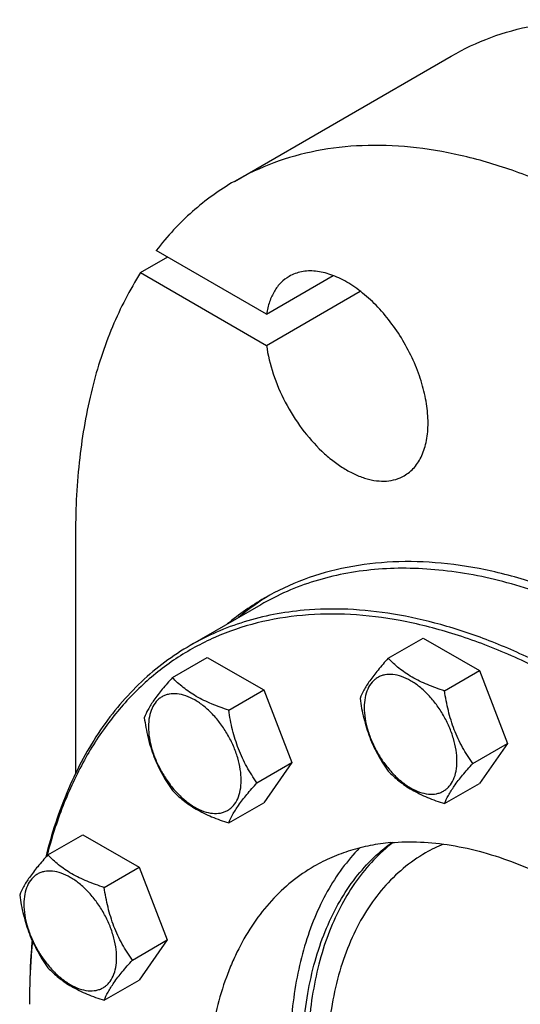
# Model space of a CAD drawing. Units: millimetres. Extents: x 0 to 6269, y -4 to 4433.
# Drawn here: x 4384 to 4514, y 3377 to 3634 of the extents above; entities that cross this region are included whole.
import ezdxf

# ---------------------------------------------------------------- set-up
doc = ezdxf.new("R2010")
doc.units = ezdxf.units.MM
doc.header["$LTSCALE"] = 344.776119
doc.layers.get('0').update_dxf_attribs({"linetype": 'CONTINUOUS'})

msp = doc.modelspace()

# ---------------------------------------------------------------- linework, layer by layer
at = {"color": 7, "linetype": 'Continuous'}
for p, q in [((4439.825, 3591.637), (4496.394, 3624.297)), ((4415.376, 3567.849), (4422.447, 3571.931)), ((4448.197, 3557.065), (4419.46, 3573.656)), ((4415.376, 3567.849), (4448.197, 3548.9)), ((4448.197, 3557.065), (4465.577, 3567.099)), ((4448.197, 3548.9), (4472.649, 3563.017)), ((4398.403, 3500.08), (4398.403, 3437.378)), ((4446.707, 3481.329), (4428.322, 3470.715)), ((4479.929, 3467.366), (4489.031, 3472.621)), ((4489.031, 3472.621), (4503.728, 3464.136)), ((4423.664, 3462.34), (4432.766, 3467.595)), ((4432.766, 3467.595), (4447.463, 3459.11)), ((4494.626, 3458.881), (4503.728, 3464.136)), ((4503.728, 3464.136), (4511.077, 3445.197)), ((4438.361, 3453.855), (4447.463, 3459.11)), ((4447.463, 3459.11), (4454.811, 3440.17)), ((4501.975, 3439.941), (4511.077, 3445.197)), ((4511.077, 3445.197), (4503.728, 3434.742)), ((4445.709, 3434.915), (4454.811, 3440.17)), ((4454.811, 3440.17), (4447.463, 3429.716)), ((4494.626, 3429.487), (4503.728, 3434.742)), ((4438.361, 3424.461), (4447.463, 3429.716)), ((4391.179, 3416.125), (4400.281, 3421.38)), ((4400.281, 3421.38), (4414.978, 3412.895)), ((4405.876, 3407.64), (4414.978, 3412.895)), ((4414.978, 3412.895), (4422.327, 3393.955)), ((4413.224, 3388.7), (4422.327, 3393.955)), ((4422.327, 3393.955), (4414.978, 3383.501)), ((4405.876, 3378.245), (4414.978, 3383.501))]:
    msp.add_line(p, q, dxfattribs=at)
for centre, radius, start, end in [((4481.764, 3423.892), 68.27, 120.00731, 129.79878), ((4484.667, 3425.422), 68.397, 121.39087, 129.7915), ((4510.648, 3380.361), 41.911, 112.96199, 119.98823), ((4575.654, 3377.197), 189.272, 179.75336, 180.00056)]:
    msp.add_arc(centre, radius, start, end, dxfattribs=at)
for points, knots in [([(4496.394, 3624.297), (4499.673, 3626.19), (4506.635, 3629.45), (4517.9, 3632.565), (4529.908, 3633.905), (4542.533, 3633.465), (4555.651, 3631.265), (4569.142, 3627.332), (4582.877, 3621.711), (4591.882, 3616.996), (4596.393, 3614.392)], [0, 0, 0, 0, 0.1080133, 0.2180629, 0.3320011, 0.4513594, 0.5772792, 0.7105017, 0.8513954, 1, 1, 1, 1]), ([(4539.825, 3581.732), (4535.314, 3584.337), (4526.309, 3589.051), (4512.573, 3594.672), (4499.083, 3598.605), (4485.964, 3600.806), (4473.34, 3601.245), (4461.331, 3599.906), (4450.066, 3596.791), (4443.104, 3593.53), (4439.825, 3591.637)], [0, 0, 0, 0, 0.1486046, 0.2894983, 0.4227208, 0.5486406, 0.6679989, 0.7819371, 0.8919867, 1, 1, 1, 1]), ([(4439.825, 3591.637), (4437.885, 3590.517), (4434.102, 3588.07), (4428.797, 3583.828), (4423.871, 3579.025), (4420.884, 3575.498), (4419.46, 3573.656)], [0, 0, 0, 0, 0.2459516, 0.4935548, 0.7444065, 1, 1, 1, 1]), ([(4415.376, 3567.849), (4412.52, 3563.388), (4407.477, 3553.574), (4402.21, 3537.286), (4399.054, 3519.226), (4398.403, 3506.6), (4398.403, 3500.08)], [0, 0, 0, 0, 0.2246195, 0.465172, 0.7234687, 1, 1, 1, 1]), ([(4454.114, 3566.887), (4453.338, 3566.439), (4451.869, 3565.299), (4450.13, 3563.016), (4448.864, 3560.219), (4448.371, 3558.153), (4448.197, 3557.065)], [0, 0, 0, 0, 0.2272124, 0.4646986, 0.7206205, 1, 1, 1, 1]), ([(4484.114, 3514.925), (4484.606, 3515.209), (4485.551, 3515.869), (4486.801, 3517.099), (4487.876, 3518.558), (4488.765, 3520.231), (4489.463, 3522.101), (4490.15, 3524.907), (4490.461, 3528.818), (4490.02, 3533.824), (4488.796, 3539.09), (4486.834, 3544.421), (4484.209, 3549.621), (4481.018, 3554.495), (4477.382, 3558.859), (4473.433, 3562.553), (4469.319, 3565.437), (4465.776, 3567.123), (4463.003, 3567.932), (4461.035, 3568.262), (4459.141, 3568.328), (4457.34, 3568.127), (4455.65, 3567.66), (4454.606, 3567.171), (4454.114, 3566.887)], [0, 0, 0, 0, 0.0225356, 0.0454961, 0.0692679, 0.0941706, 0.1204423, 0.1482376, 0.208571, 0.2751068, 0.3468983, 0.4224657, 0.5, 0.5775343, 0.6531017, 0.7248932, 0.791429, 0.8517624, 0.8795577, 0.9058294, 0.9307321, 0.9545039, 0.9774644, 1, 1, 1, 1]), ([(4448.197, 3548.9), (4448.535, 3546.397), (4449.776, 3541.297), (4452.921, 3533.976), (4457.212, 3527.143), (4461.576, 3522.163), (4465.389, 3518.865), (4468.266, 3516.844), (4471.16, 3515.267), (4474.023, 3514.163), (4476.805, 3513.555), (4479.456, 3513.46), (4481.926, 3513.888), (4483.427, 3514.529), (4484.114, 3514.925)], [0, 0, 0, 0, 0.1363622, 0.2815443, 0.4286121, 0.5703406, 0.6372196, 0.7005169, 0.7597829, 0.8148036, 0.8656673, 0.912834, 0.9571847, 1, 1, 1, 1]), ([(4548.236, 3473.584), (4543.691, 3476.166), (4534.623, 3480.835), (4520.8, 3486.387), (4507.229, 3490.252), (4494.036, 3492.388), (4481.341, 3492.767), (4469.264, 3491.372), (4457.932, 3488.208), (4450.924, 3484.919), (4447.621, 3483.012)], [0, 0, 0, 0, 0.1483543, 0.2890512, 0.4221493, 0.5480297, 0.6674376, 0.7815081, 0.8917544, 1, 1, 1, 1]), ([(4476.362, 3490.483), (4473.694, 3490.245), (4468.438, 3489.513), (4460.787, 3487.608), (4453.508, 3484.919), (4448.918, 3482.606), (4446.707, 3481.329)], [0, 0, 0, 0, 0.2569772, 0.5080563, 0.7550669, 1, 1, 1, 1]), ([(4547.96, 3471.298), (4541.924, 3474.784), (4532.73, 3479.445), (4520.175, 3484.318), (4508.228, 3488.018), (4496.335, 3490.297), (4484.721, 3490.944), (4479.108, 3490.729), (4476.362, 3490.483)], [0, 0, 0, 0, 0.277961, 0.4097244, 0.5366559, 0.7764417, 0.890063, 1, 1, 1, 1]), ([(4457.977, 3479.869), (4455.309, 3479.631), (4450.054, 3478.899), (4442.403, 3476.994), (4435.124, 3474.304), (4430.533, 3471.991), (4428.322, 3470.715)], [0, 0, 0, 0, 0.2569765, 0.5080559, 0.7550667, 1, 1, 1, 1]), ([(4630.821, 3119.974), (4633.864, 3121.731), (4639.729, 3125.76), (4647.582, 3133.171), (4654.457, 3141.899), (4659.271, 3150.106), (4662.599, 3157.213), (4665.644, 3164.873), (4668.739, 3175.144), (4671.276, 3188.272), (4672.667, 3202.255), (4672.904, 3216.982), (4671.986, 3232.335), (4669.921, 3248.193), (4666.726, 3264.429), (4662.427, 3280.912), (4657.058, 3297.511), (4650.664, 3314.093), (4640.81, 3336.061), (4626.302, 3362.603), (4609.187, 3387.44), (4594.149, 3405.884), (4582.414, 3418.747), (4570.254, 3430.618), (4557.765, 3441.4), (4545.048, 3451.007), (4532.203, 3459.362), (4519.333, 3466.398), (4506.539, 3472.057), (4493.921, 3476.293), (4481.577, 3479.068), (4469.608, 3480.356), (4461.774, 3480.208), (4457.977, 3479.869)], [0, 0, 0, 0, 0.0219873, 0.0443242, 0.0673333, 0.0912898, 0.1036988, 0.1164201, 0.1428542, 0.1706946, 0.1999774, 0.2306904, 0.2627797, 0.2961564, 0.3307021, 0.3662741, 0.4027097, 0.4398307, 0.4774467, 0.5533392, 0.6287861, 0.6658524, 0.7022165, 0.7377016, 0.7721465, 0.8054105, 0.8373778, 0.8679622, 0.8971135, 0.9248236, 0.9511334, 0.9761396, 1, 1, 1, 1]), ([(4457.624, 3478.55), (4453.628, 3478.193), (4445.791, 3476.901), (4434.616, 3473.102), (4424.372, 3467.515), (4415.182, 3460.202), (4407.142, 3451.252), (4400.333, 3440.769), (4394.811, 3428.871), (4392.096, 3420.322), (4390.947, 3415.872)], [0, 0, 0, 0, 0.1227725, 0.241924, 0.3596107, 0.4781262, 0.5996856, 0.7262311, 0.8593052, 1, 1, 1, 1]), ([(4600.106, 3111.323), (4604.062, 3111.676), (4611.822, 3112.95), (4622.895, 3116.682), (4633.058, 3122.168), (4642.193, 3129.347), (4650.204, 3138.134), (4657.014, 3148.427), (4662.566, 3160.116), (4666.816, 3173.084), (4669.733, 3187.206), (4671.294, 3202.349), (4671.488, 3218.369), (4670.316, 3235.116), (4667.79, 3252.432), (4663.935, 3270.153), (4658.787, 3288.11), (4652.396, 3306.131), (4644.823, 3324.045), (4636.141, 3341.681), (4626.432, 3358.869), (4615.789, 3375.445), (4604.315, 3391.251), (4592.118, 3406.136), (4579.316, 3419.956), (4566.031, 3432.581), (4552.388, 3443.89), (4538.517, 3453.775), (4524.549, 3462.141), (4510.615, 3468.909), (4496.844, 3474.011), (4483.363, 3477.395), (4470.3, 3479.024), (4461.754, 3478.918), (4457.624, 3478.55)], [0, 0, 0, 0, 0.0234516, 0.0462147, 0.0686923, 0.0913135, 0.1144941, 0.1386006, 0.1639261, 0.1906807, 0.2189922, 0.2489132, 0.2804317, 0.31348, 0.3479446, 0.3836739, 0.4204858, 0.4581737, 0.4965127, 0.5352644, 0.5741824, 0.6130171, 0.6515205, 0.6894511, 0.7265788, 0.7626904, 0.7975948, 0.8311296, 0.8631676, 0.8936252, 0.9224704, 0.9497334, 0.9755159, 1, 1, 1, 1]), ([(4428.322, 3470.715), (4426.036, 3469.395), (4421.595, 3466.47), (4415.447, 3461.302), (4409.828, 3455.37), (4402.973, 3446.348), (4395.883, 3433.159), (4392.123, 3421.598), (4390.623, 3415.507)], [0, 0, 0, 0, 0.1153407, 0.2317268, 0.3501573, 0.4715445, 0.7259447, 1, 1, 1, 1]), ([(4479.929, 3467.366), (4479.027, 3466.362), (4477.36, 3464.451), (4475.201, 3461.686), (4473.614, 3459.217), (4472.861, 3457.634), (4472.581, 3456.912)], [0, 0, 0, 0, 0.3154011, 0.592108, 0.8188793, 1, 1, 1, 1]), ([(4494.626, 3458.881), (4493.118, 3459.362), (4490.215, 3460.389), (4486.798, 3462.026), (4484.366, 3463.55), (4482.237, 3465.123), (4480.807, 3466.448), (4479.929, 3467.366)], [0, 0, 0, 0, 0.2767709, 0.5375973, 0.6604127, 0.7780297, 1, 1, 1, 1]), ([(4423.664, 3462.34), (4422.761, 3461.336), (4421.095, 3459.425), (4418.936, 3456.66), (4417.348, 3454.19), (4416.596, 3452.608), (4416.315, 3451.885)], [0, 0, 0, 0, 0.3154011, 0.592108, 0.8188793, 1, 1, 1, 1]), ([(4438.361, 3453.855), (4436.852, 3454.335), (4433.95, 3455.362), (4430.532, 3456.999), (4428.1, 3458.523), (4425.972, 3460.097), (4424.541, 3461.422), (4423.664, 3462.34)], [0, 0, 0, 0, 0.2767709, 0.5375973, 0.6604127, 0.7780297, 1, 1, 1, 1]), ([(4497.865, 3440.577), (4497.865, 3441.533), (4497.69, 3443.522), (4496.992, 3446.523), (4495.874, 3449.562), (4494.378, 3452.526), (4492.559, 3455.304), (4490.486, 3457.792), (4488.236, 3459.897), (4485.89, 3461.541), (4483.53, 3462.664), (4481.237, 3463.218), (4479.406, 3463.17), (4478.099, 3462.808), (4477.209, 3462.391), (4476.404, 3461.829), (4475.437, 3460.878), (4474.479, 3459.317), (4473.813, 3457.054), (4473.682, 3455.406), (4473.682, 3454.539)], [0, 0, 0, 0, 0.0665657, 0.1383893, 0.2139904, 0.2915592, 0.369128, 0.4447288, 0.516552, 0.5831172, 0.6434771, 0.6974742, 0.7460415, 0.7690121, 0.7915578, 0.8141035, 0.8370742, 0.8856419, 0.9396395, 1, 1, 1, 1]), ([(4501.975, 3439.941), (4501.022, 3441.296), (4499.675, 3443.41), (4498.142, 3446.396), (4497.132, 3448.753), (4496.281, 3451.199), (4495.354, 3454.562), (4494.878, 3457.147), (4494.626, 3458.881)], [0, 0, 0, 0, 0.2421115, 0.3654646, 0.4903556, 0.6165931, 0.7438507, 1, 1, 1, 1]), ([(4441.599, 3435.551), (4441.599, 3436.507), (4441.424, 3438.496), (4440.726, 3441.496), (4439.608, 3444.536), (4438.112, 3447.5), (4436.293, 3450.277), (4434.22, 3452.765), (4431.97, 3454.87), (4429.624, 3456.515), (4427.265, 3457.637), (4424.971, 3458.192), (4423.141, 3458.143), (4421.833, 3457.781), (4420.944, 3457.365), (4420.139, 3456.803), (4419.171, 3455.852), (4418.214, 3454.29), (4417.548, 3452.027), (4417.416, 3450.379), (4417.416, 3449.513)], [0, 0, 0, 0, 0.0665657, 0.1383893, 0.2139904, 0.2915592, 0.369128, 0.4447288, 0.516552, 0.5831172, 0.6434771, 0.6974742, 0.7460415, 0.7690121, 0.7915578, 0.8141035, 0.8370742, 0.8856419, 0.9396395, 1, 1, 1, 1]), ([(4472.581, 3456.912), (4472.832, 3455.178), (4473.309, 3452.593), (4474.235, 3449.23), (4475.087, 3446.783), (4476.097, 3444.427), (4477.629, 3441.44), (4478.977, 3439.327), (4479.929, 3437.972)], [0, 0, 0, 0, 0.2561493, 0.3834069, 0.5096444, 0.6345354, 0.7578885, 1, 1, 1, 1]), ([(4445.709, 3434.915), (4444.757, 3436.27), (4443.409, 3438.384), (4441.877, 3441.37), (4440.867, 3443.726), (4440.015, 3446.173), (4439.089, 3449.536), (4438.612, 3452.121), (4438.361, 3453.855)], [0, 0, 0, 0, 0.2421115, 0.3654646, 0.4903556, 0.6165931, 0.7438507, 1, 1, 1, 1]), ([(4473.682, 3454.539), (4473.682, 3453.583), (4473.857, 3451.594), (4474.555, 3448.594), (4475.673, 3445.554), (4477.169, 3442.59), (4478.988, 3439.813), (4481.061, 3437.325), (4483.311, 3435.22), (4485.657, 3433.575), (4488.016, 3432.453), (4490.31, 3431.898), (4492.14, 3431.947), (4493.448, 3432.309), (4494.337, 3432.725), (4495.143, 3433.287), (4496.11, 3434.238), (4497.067, 3435.8), (4497.734, 3438.063), (4497.865, 3439.71), (4497.865, 3440.577)], [0, 0, 0, 0, 0.0665657, 0.1383893, 0.2139904, 0.2915592, 0.369128, 0.4447288, 0.516552, 0.5831172, 0.6434771, 0.6974742, 0.7460415, 0.7690121, 0.7915578, 0.8141035, 0.8370742, 0.8856419, 0.9396395, 1, 1, 1, 1]), ([(4416.315, 3451.885), (4416.567, 3450.151), (4417.043, 3447.567), (4417.97, 3444.204), (4418.821, 3441.757), (4419.831, 3439.401), (4421.364, 3436.414), (4422.711, 3434.301), (4423.664, 3432.946)], [0, 0, 0, 0, 0.2561493, 0.3834069, 0.5096444, 0.6345354, 0.7578885, 1, 1, 1, 1]), ([(4417.416, 3449.513), (4417.416, 3448.557), (4417.591, 3446.568), (4418.289, 3443.567), (4419.407, 3440.528), (4420.904, 3437.564), (4422.722, 3434.786), (4424.795, 3432.298), (4427.046, 3430.193), (4429.391, 3428.549), (4431.751, 3427.426), (4434.044, 3426.872), (4435.875, 3426.92), (4437.182, 3427.282), (4438.072, 3427.699), (4438.877, 3428.261), (4439.844, 3429.212), (4440.802, 3430.773), (4441.468, 3433.036), (4441.599, 3434.684), (4441.599, 3435.551)], [0, 0, 0, 0, 0.0665657, 0.1383893, 0.2139904, 0.2915592, 0.369128, 0.4447288, 0.516552, 0.5831172, 0.6434771, 0.6974742, 0.7460415, 0.7690121, 0.7915578, 0.8141035, 0.8370742, 0.8856419, 0.9396395, 1, 1, 1, 1]), ([(4494.626, 3429.487), (4494.907, 3430.21), (4495.659, 3431.792), (4497.247, 3434.262), (4499.406, 3437.027), (4501.072, 3438.937), (4501.975, 3439.941)], [0, 0, 0, 0, 0.1811207, 0.407892, 0.6845989, 1, 1, 1, 1]), ([(4479.929, 3437.972), (4480.807, 3437.054), (4482.237, 3435.729), (4484.366, 3434.155), (4486.798, 3432.632), (4490.215, 3430.994), (4493.118, 3429.968), (4494.626, 3429.487)], [0, 0, 0, 0, 0.2219703, 0.3395873, 0.4624027, 0.7232291, 1, 1, 1, 1]), ([(4423.664, 3432.946), (4424.541, 3432.028), (4425.972, 3430.703), (4428.1, 3429.129), (4430.532, 3427.605), (4433.95, 3425.968), (4436.852, 3424.941), (4438.361, 3424.461)], [0, 0, 0, 0, 0.2219703, 0.3395873, 0.4624027, 0.7232291, 1, 1, 1, 1]), ([(4438.361, 3424.461), (4438.641, 3425.183), (4439.394, 3426.766), (4440.982, 3429.235), (4443.14, 3432), (4444.807, 3433.911), (4445.709, 3434.915)], [0, 0, 0, 0, 0.1811207, 0.407892, 0.6845989, 1, 1, 1, 1]), ([(4472.46, 3417.942), (4470.841, 3416.28), (4467.78, 3412.656), (4463.868, 3406.546), (4460.592, 3399.727), (4457.971, 3392.252), (4456.023, 3384.173), (4454.759, 3375.548), (4454.185, 3366.44), (4454.307, 3356.911), (4455.121, 3347.031), (4457.153, 3333.278), (4461.425, 3315.672), (4468.998, 3294.632), (4478.883, 3273.957), (4490.798, 3254.234), (4504.41, 3236.017), (4519.33, 3219.822), (4532.732, 3208.197), (4543.762, 3200.355), (4551.95, 3195.341), (4560.132, 3191.132), (4568.251, 3187.759), (4576.249, 3185.247), (4584.072, 3183.616), (4591.663, 3182.879), (4596.632, 3182.993), (4599.045, 3183.209)], [0, 0, 0, 0, 0.022438, 0.0456932, 0.0699702, 0.0954215, 0.1221481, 0.1502032, 0.1795971, 0.2103027, 0.2422607, 0.2753845, 0.3446432, 0.4170221, 0.491228, 0.5658575, 0.6394823, 0.7107334, 0.7783886, 0.8105671, 0.841507, 0.8711439, 0.8994443, 0.9264113, 0.9520897, 0.9765717, 1, 1, 1, 1]), ([(4457.447, 3361.48), (4457.447, 3364.654), (4457.683, 3370.856), (4458.806, 3379.868), (4460.681, 3388.299), (4463.296, 3396.078), (4466.633, 3403.143), (4470.67, 3409.434), (4475.375, 3414.893), (4478.965, 3417.972), (4480.842, 3419.341)], [0, 0, 0, 0, 0.1471729, 0.2873299, 0.4204741, 0.5468568, 0.6670106, 0.7817735, 0.8922936, 1, 1, 1, 1]), ([(4481.208, 3419.368), (4479.409, 3417.973), (4475.972, 3414.861), (4471.478, 3409.405), (4467.625, 3403.163), (4464.44, 3396.191), (4461.946, 3388.542), (4460.158, 3380.277), (4459.087, 3371.459), (4458.861, 3365.397), (4458.861, 3362.296)], [0, 0, 0, 0, 0.107713, 0.2184107, 0.3334133, 0.4537737, 0.5802565, 0.7133441, 0.8532602, 1, 1, 1, 1]), ([(4480.605, 3419.319), (4478.806, 3419.159), (4475.264, 3418.665), (4470.106, 3417.381), (4465.2, 3415.568), (4462.105, 3414.009), (4460.615, 3413.149)], [0, 0, 0, 0, 0.2569769, 0.5080561, 0.7550668, 1, 1, 1, 1]), ([(4480.605, 3419.319), (4483.164, 3419.548), (4488.445, 3419.648), (4496.513, 3418.78), (4504.833, 3416.909), (4513.339, 3414.053), (4521.963, 3410.239), (4530.638, 3405.496), (4539.297, 3399.864), (4547.869, 3393.388), (4556.288, 3386.12), (4567.34, 3375.331), (4580.309, 3360.24), (4594.068, 3340.274), (4605.765, 3318.874), (4613.554, 3300.25), (4618.419, 3285.208), (4621.317, 3274.097), (4623.47, 3263.153), (4624.862, 3252.463), (4625.481, 3242.114), (4625.322, 3232.187), (4624.384, 3222.761), (4622.674, 3213.912), (4620.588, 3206.989), (4618.535, 3201.825), (4616.292, 3197.035), (4613.047, 3191.502), (4608.412, 3185.619), (4603.119, 3180.624), (4599.165, 3177.908), (4597.115, 3176.724)], [0, 0, 0, 0, 0.0238617, 0.0488692, 0.0751805, 0.1028921, 0.1320451, 0.1626312, 0.1946002, 0.2278661, 0.2623129, 0.2977999, 0.371206, 0.4466571, 0.5225538, 0.597268, 0.6337056, 0.6692795, 0.7038272, 0.7372058, 0.7692969, 0.8000115, 0.8292959, 0.8571378, 0.8835734, 0.8962954, 0.9087051, 0.9326629, 0.9556734, 0.9780115, 1, 1, 1, 1]), ([(4391.179, 3416.125), (4390.277, 3415.12), (4388.61, 3413.21), (4386.451, 3410.445), (4384.863, 3407.975), (4384.111, 3406.393), (4383.83, 3405.67)], [0, 0, 0, 0, 0.3154011, 0.592108, 0.8188793, 1, 1, 1, 1]), ([(4405.876, 3407.64), (4404.367, 3408.12), (4401.465, 3409.147), (4398.047, 3410.784), (4395.615, 3412.308), (4393.487, 3413.882), (4392.056, 3415.207), (4391.179, 3416.125)], [0, 0, 0, 0, 0.2767709, 0.5375973, 0.6604127, 0.7780297, 1, 1, 1, 1]), ([(4489.7, 3416.662), (4487.65, 3415.478), (4483.71, 3412.729), (4478.503, 3407.605), (4474.026, 3401.523), (4470.318, 3394.553), (4467.41, 3386.764), (4465.323, 3378.233), (4464.073, 3369.041), (4463.811, 3362.694), (4463.811, 3359.438)], [0, 0, 0, 0, 0.1080128, 0.218062, 0.3319999, 0.4513581, 0.5772779, 0.7105007, 0.8513948, 1, 1, 1, 1]), ([(4460.615, 3413.149), (4458.564, 3411.965), (4454.611, 3409.248), (4449.318, 3404.253), (4444.683, 3398.37), (4441.438, 3392.837), (4439.195, 3388.047), (4437.142, 3382.884), (4435.056, 3375.96), (4433.346, 3367.111), (4432.408, 3357.685), (4432.248, 3347.758), (4432.867, 3337.409), (4434.259, 3326.72), (4436.413, 3315.776), (4439.311, 3304.664), (4444.176, 3289.623), (4451.964, 3270.999), (4463.662, 3249.599), (4477.421, 3229.632), (4490.39, 3214.541), (4501.442, 3203.752), (4509.861, 3196.484), (4518.433, 3190.008), (4527.091, 3184.376), (4535.767, 3179.634), (4544.391, 3175.819), (4552.896, 3172.964), (4561.217, 3171.093), (4569.285, 3170.225), (4574.565, 3170.324), (4577.125, 3170.553)], [0, 0, 0, 0, 0.0219885, 0.0443266, 0.0673371, 0.0912949, 0.1037046, 0.1164266, 0.1428622, 0.1707041, 0.1999885, 0.2307031, 0.2627942, 0.2961728, 0.3307205, 0.3662944, 0.402732, 0.4774462, 0.5533429, 0.628794, 0.7022001, 0.7376871, 0.7721339, 0.8053998, 0.8373688, 0.8679549, 0.8971079, 0.9248195, 0.9511308, 0.9761383, 1, 1, 1, 1]), ([(4409.115, 3389.336), (4409.115, 3390.292), (4408.94, 3392.28), (4408.242, 3395.281), (4407.124, 3398.321), (4405.627, 3401.284), (4403.809, 3404.062), (4401.736, 3406.55), (4399.485, 3408.655), (4397.14, 3410.3), (4394.78, 3411.422), (4392.487, 3411.977), (4390.656, 3411.928), (4389.349, 3411.566), (4388.459, 3411.15), (4387.654, 3410.588), (4386.687, 3409.636), (4385.729, 3408.075), (4385.063, 3405.812), (4384.931, 3404.164), (4384.931, 3403.298)], [0, 0, 0, 0, 0.0665657, 0.1383893, 0.2139904, 0.2915592, 0.369128, 0.4447288, 0.516552, 0.5831172, 0.6434771, 0.6974742, 0.7460415, 0.7690121, 0.7915578, 0.8141035, 0.8370742, 0.8856419, 0.9396395, 1, 1, 1, 1]), ([(4413.224, 3388.7), (4412.272, 3390.055), (4410.924, 3392.168), (4409.392, 3395.155), (4408.382, 3397.511), (4407.531, 3399.958), (4406.604, 3403.321), (4406.128, 3405.905), (4405.876, 3407.64)], [0, 0, 0, 0, 0.2421115, 0.3654646, 0.4903556, 0.6165931, 0.7438507, 1, 1, 1, 1]), ([(4383.83, 3405.67), (4384.082, 3403.936), (4384.559, 3401.351), (4385.485, 3397.988), (4386.336, 3395.542), (4387.347, 3393.185), (4388.879, 3390.199), (4390.226, 3388.086), (4391.179, 3386.731)], [0, 0, 0, 0, 0.2561493, 0.3834069, 0.5096444, 0.6345354, 0.7578885, 1, 1, 1, 1]), ([(4384.931, 3403.298), (4384.931, 3402.342), (4385.107, 3400.353), (4385.804, 3397.352), (4386.922, 3394.313), (4388.419, 3391.349), (4390.237, 3388.571), (4392.31, 3386.083), (4394.561, 3383.978), (4396.907, 3382.333), (4399.266, 3381.211), (4401.559, 3380.656), (4403.39, 3380.705), (4404.698, 3381.067), (4405.587, 3381.483), (4406.392, 3382.046), (4407.36, 3382.997), (4408.317, 3384.558), (4408.983, 3386.821), (4409.115, 3388.469), (4409.115, 3389.336)], [0, 0, 0, 0, 0.0665657, 0.1383893, 0.2139904, 0.2915592, 0.369128, 0.4447288, 0.516552, 0.5831172, 0.6434771, 0.6974742, 0.7460415, 0.7690121, 0.7915578, 0.8141035, 0.8370742, 0.8856419, 0.9396395, 1, 1, 1, 1]), ([(4387.074, 3393.847), (4386.958, 3392.556), (4386.548, 3387.288), (4386.382, 3382), (4386.382, 3378.012)], [0, 0, 0, 0, 0.2451965, 1, 1, 1, 1]), ([(4387.14, 3393.704), (4387.019, 3392.425), (4386.588, 3387.205), (4386.401, 3381.965), (4386.384, 3378.012)], [0, 0, 0, 0, 0.2451841, 1, 1, 1, 1]), ([(4391.179, 3386.731), (4392.056, 3385.813), (4393.487, 3384.488), (4395.615, 3382.914), (4398.047, 3381.39), (4401.465, 3379.753), (4404.367, 3378.726), (4405.876, 3378.245)], [0, 0, 0, 0, 0.2219703, 0.3395873, 0.4624027, 0.7232291, 1, 1, 1, 1]), ([(4405.876, 3378.245), (4406.156, 3378.968), (4406.909, 3380.55), (4408.497, 3383.02), (4410.656, 3385.785), (4412.322, 3387.696), (4413.224, 3388.7)], [0, 0, 0, 0, 0.1811207, 0.407892, 0.6845989, 1, 1, 1, 1])]:
    msp.add_open_spline(points, degree=3, knots=knots, dxfattribs=at)

doc.saveas('drawing.dxf')
